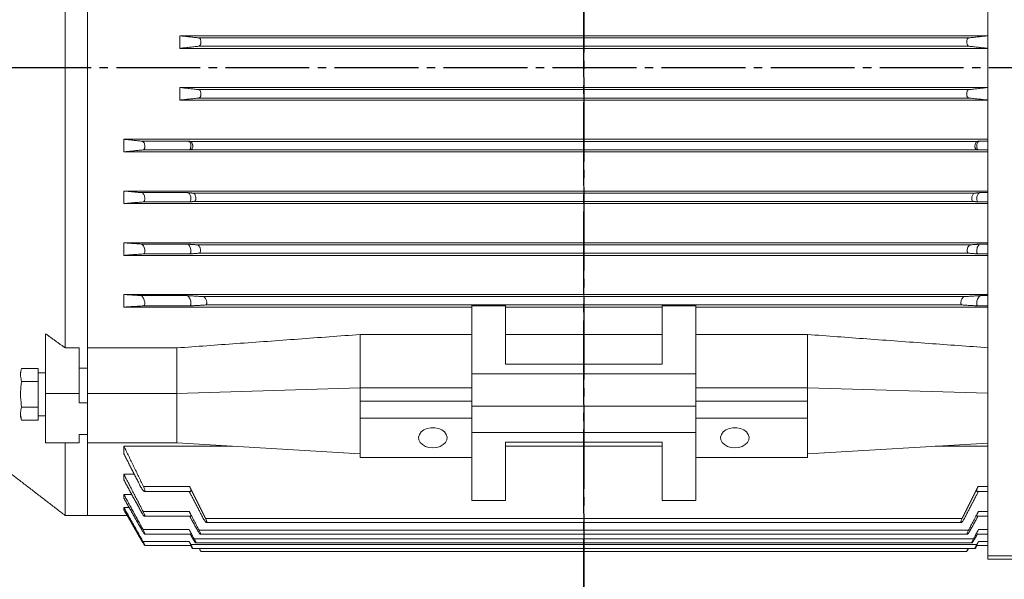
# Model space of a CAD drawing. Units: millimetres. Extents: x -1112 to 487, y -547 to 712.
# Drawn here: x -744 to -391, y -150 to 50 of the extents above; entities that cross this region are included whole.
import ezdxf

# ---------------------------------------------------------------- set-up
doc = ezdxf.new("R2010")
doc.units = ezdxf.units.MM
doc.linetypes.add('EB_DASHDOT', pattern=[39, 30, -3, 3, -3])
doc.layers.get('0').update_dxf_attribs({"lineweight": 0})
doc.layers.add('CAXA1', color=1, linetype='EB_DASHDOT', lineweight=25)
doc.layers.add('CAXA4', color=3, linetype='Continuous', lineweight=25)
doc.styles.get("Standard").update_dxf_attribs({"font": 'txt', "bigfont": 'gbcbig.shx'})
doc.dimstyles.new('ISO-25', dxfattribs={"dimscale": 4, "dimtxt": 3.5, "dimasz": 4, "dimexe": 2, "dimexo": 0, "dimgap": 1, "dimtad": 1, "dimdsep": 46, "dimtxsty": 'Standard', "dimcen": 0, "dimdle": 6, "dimadec": 0, "dimazin": 0, "dimtfac": 1, "dimtdec": 3, "dimtofl": 0, "dimtmove": 0, "dimatfit": 3, "dimfxl": 0, "dimarcsym": 0})

# ---------------------------------------------------------------- blocks, each defined once
blk = doc.blocks.new('*D10')
at = {"layer": 'CAXA4', "linetype": 'Continuous', "lineweight": 25}
for points in [[(-912.26, -243.97), (-896.26, -241.97), (-896.26, -245.97)], [(-187.26, -243.97), (-203.26, -241.97), (-203.26, -245.97)]]:
    blk.add_hatch(color=0, dxfattribs=at).paths.add_polyline_path(points, flags=0)
at = {"layer": 'CAXA4', "color": 0, "linetype": 'Continuous', "lineweight": 25}
for p, q in [((-912.26, 11), (-912.26, -251.97)), ((-187.26, -102.5), (-187.26, -251.97)), ((-912.26, -243.97), (-187.26, -243.97))]:
    blk.add_line(p, q, dxfattribs=at)
at = {"layer": 'CAXA4', "color": 0, "linetype": 'Continuous', "lineweight": 25, "insert": (-564.15, -223.38), "char_height": 14, "attachment_point": 1}
blk.add_mtext('\\fFangSong_GB2312|b0|i0|p0;725', dxfattribs=at)

msp = doc.modelspace()

# ---------------------------------------------------------------- linework, layer by layer
at = {"color": 7, "linetype": 'Continuous', "lineweight": 15}
for p, q in [((-397.255, -141.385), (-397.255, 213.002)), ((-727.255, -67.082), (-727.255, 133.086)), ((-719.255, -67.082), (-719.255, 133.086)), ((-719.255, -67.082), (-719.255, 133.086)), ((-686.255, 44.502), (-686.255, 40.002)), ((-397.255, 44.502), (-686.255, 44.502)), ((-404.07, 43.749), (-679.44, 43.749)), ((-397.255, 40.002), (-686.255, 40.002)), ((-403.979, 40.755), (-679.532, 40.755)), ((-686.255, 21.502), (-686.255, 26.002)), ((-397.255, 26.002), (-686.255, 26.002)), ((-403.979, 25.249), (-679.532, 25.249)), ((-397.255, 21.502), (-686.255, 21.502)), ((-404.07, 22.255), (-679.44, 22.255)), ((-706.255, 7.502), (-706.255, 3.002)), ((-397.255, 7.502), (-706.255, 7.502)), ((-683.25, 6.82), (-699.744, 6.82)), ((-682.96, 3.687), (-699.455, 3.687)), ((-400.94, 6.749), (-682.571, 6.749)), ((-401.215, 3.754), (-682.296, 3.754)), ((-400.55, 3.687), (-397.255, 3.687)), ((-400.261, 6.82), (-397.255, 6.82)), ((-397.255, 3.002), (-706.255, 3.002)), ((-397.255, -10.998), (-706.255, -10.998)), ((-706.255, -10.998), (-706.255, -15.498)), ((-683.423, -11.579), (-699.918, -11.579)), ((-401.965, -11.75), (-681.546, -11.75)), ((-400.088, -11.579), (-397.255, -11.579)), ((-397.255, -15.498), (-706.255, -15.498)), ((-682.909, -14.903), (-699.404, -14.903)), ((-402.42, -14.747), (-681.091, -14.747)), ((-400.601, -14.903), (-397.255, -14.903)), ((-397.255, -29.498), (-706.255, -29.498)), ((-706.255, -29.498), (-706.255, -33.998)), ((-683.615, -29.971), (-700.11, -29.971)), ((-403.544, -30.25), (-679.967, -30.25)), ((-399.895, -29.971), (-397.255, -29.971)), ((-397.255, -33.998), (-706.255, -33.998)), ((-682.85, -33.498), (-699.344, -33.498)), ((-404.172, -33.247), (-679.339, -33.247)), ((-400.661, -33.498), (-397.255, -33.498)), ((-397.255, -47.998), (-706.255, -47.998)), ((-706.255, -47.998), (-706.255, -52.498)), ((-683.811, -48.376), (-700.305, -48.376)), ((-405.669, -48.749), (-677.842, -48.749)), ((-399.7, -48.376), (-397.255, -48.376)), ((-581.755, -52.498), (-706.255, -52.498)), ((-682.774, -52.081), (-699.268, -52.081)), ((-406.461, -51.748), (-677.049, -51.748)), ((-569.755, -51.937), (-581.755, -51.937)), ((-581.755, -51.937), (-581.755, -52.05)), ((-569.755, -52.05), (-581.755, -52.05)), ((-581.755, -52.05), (-581.755, -72.915)), ((-569.755, -51.937), (-569.755, -52.05)), ((-569.755, -72.915), (-569.755, -52.05)), ((-513.755, -52.498), (-569.755, -52.498)), ((-501.755, -51.937), (-513.755, -51.937)), ((-513.755, -51.937), (-513.755, -52.05)), ((-501.755, -52.05), (-513.755, -52.05)), ((-513.755, -52.05), (-513.755, -72.915)), ((-501.755, -51.937), (-501.755, -52.05)), ((-501.755, -72.915), (-501.755, -52.05)), ((-397.255, -52.498), (-501.755, -52.498)), ((-400.737, -52.081), (-397.255, -52.081)), ((-734.255, -62.021), (-734.255, -83.359)), ((-581.755, -62.291), (-621.755, -62.291)), ((-513.755, -62.291), (-569.755, -62.291)), ((-461.755, -62.291), (-501.755, -62.291)), ((-727.255, -67.082), (-722.255, -67.082)), ((-722.255, -83.359), (-722.255, -67.082)), ((-687.255, -67.082), (-719.255, -67.082)), ((-719.255, -67.082), (-719.255, -83.359)), ((-581.755, -72.915), (-581.755, -81.426)), ((-513.755, -72.915), (-569.755, -72.915)), ((-501.755, -72.915), (-501.755, -81.426)), ((-736.855, -74.433), (-742.818, -74.433)), ((-736.855, -74.433), (-736.855, -79.052)), ((-722.255, -74.337), (-719.255, -74.337)), ((-501.755, -76.395), (-581.755, -76.395)), ((-736.855, -79.052), (-742.818, -79.052)), ((-736.855, -79.052), (-736.855, -88.29)), ((-734.255, -83.359), (-722.255, -83.359)), ((-734.255, -83.359), (-734.255, -101.037)), ((-722.255, -83.359), (-722.255, -86.725)), ((-687.255, -83.359), (-719.255, -83.359)), ((-719.255, -83.359), (-719.255, -101.037)), ((-621.755, -81.426), (-687.255, -83.359)), ((-621.755, -81.426), (-581.755, -81.426)), ((-581.755, -81.426), (-581.755, -86.146)), ((-461.755, -81.426), (-501.755, -81.426)), ((-501.755, -81.426), (-501.755, -86.146)), ((-461.755, -81.426), (-397.255, -83.33)), ((-722.255, -86.725), (-719.255, -86.725)), ((-719.255, -86.725), (-719.255, -98.039)), ((-621.755, -86.146), (-581.755, -86.146)), ((-621.755, -86.146), (-621.755, -92.156)), ((-581.755, -86.146), (-581.755, -92.156)), ((-501.755, -87.94), (-581.755, -87.94)), ((-461.755, -86.146), (-501.755, -86.146)), ((-501.755, -86.146), (-501.755, -92.156)), ((-461.755, -86.146), (-461.755, -92.156)), ((-736.855, -88.29), (-742.818, -88.29)), ((-736.855, -88.29), (-736.855, -92.908)), ((-736.855, -92.908), (-742.818, -92.908)), ((-621.755, -92.156), (-581.755, -92.156)), ((-621.755, -92.156), (-621.755, -106.298)), ((-581.755, -92.156), (-581.755, -106.298)), ((-461.755, -92.156), (-501.755, -92.156)), ((-501.755, -92.156), (-501.755, -106.298)), ((-461.755, -92.156), (-461.755, -106.298)), ((-722.255, -98.039), (-719.255, -98.039)), ((-722.255, -98.039), (-722.255, -101.037)), ((-719.255, -126.998), (-719.255, -98.039)), ((-501.755, -97.311), (-581.755, -97.311)), ((-734.255, -101.037), (-722.255, -101.037)), ((-727.255, -126.998), (-727.255, -101.037)), ((-719.255, -126.998), (-719.255, -101.037)), ((-687.255, -101.037), (-719.255, -101.037)), ((-687.255, -101.037), (-621.755, -105.007)), ((-581.755, -100.288), (-581.755, -105.007)), ((-513.755, -100.79), (-569.755, -100.79)), ((-569.755, -121.655), (-569.755, -100.79)), ((-513.755, -100.79), (-513.755, -121.655)), ((-501.755, -100.288), (-501.755, -105.007)), ((-397.255, -101.097), (-461.755, -105.007)), ((-706.255, -102.238), (-706.255, -104.98)), ((-667.445, -102.238), (-706.255, -102.238)), ((-513.755, -102.238), (-569.755, -102.238)), ((-397.255, -102.238), (-416.066, -102.238)), ((-621.755, -106.298), (-581.755, -106.298)), ((-581.755, -106.298), (-581.755, -121.655)), ((-461.755, -106.298), (-501.755, -106.298)), ((-501.755, -121.655), (-501.755, -106.298)), ((-706.255, -112.294), (-706.255, -114.286)), ((-702.511, -112.294), (-706.255, -112.294)), ((-706.255, -119.47), (-706.255, -120.829)), ((-703.439, -119.47), (-706.255, -119.47)), ((-682.774, -116.598), (-699.268, -116.598)), ((-400.737, -116.598), (-397.255, -116.598)), ((-581.755, -121.655), (-569.755, -121.655)), ((-513.755, -121.655), (-501.755, -121.655)), ((-706.255, -124.161), (-706.255, -124.953)), ((-704.376, -124.161), (-706.255, -124.161)), ((-682.85, -125.591), (-699.344, -125.591)), ((-400.661, -125.591), (-397.255, -125.591)), ((-406.461, -128.081), (-677.049, -128.081)), ((-682.909, -132.054), (-699.404, -132.054)), ((-404.172, -132.266), (-679.339, -132.266)), ((-400.601, -132.054), (-397.255, -132.054)), ((-682.96, -136.257), (-699.455, -136.257)), ((-402.42, -135.375), (-681.091, -135.375)), ((-400.55, -136.257), (-397.255, -136.257)), ((-401.215, -137.437), (-682.296, -137.437)), ((-338.056, -141.385), (-397.255, -141.385)), ((-397.255, -142.576), (-397.255, -141.385)), ((-279.011, -142.576), (-397.255, -142.576))]:
    msp.add_line(p, q, dxfattribs=at)
for points in [[(-595.755, -102.833), (-594.379, -102.7), (-593.105, -102.308), (-592.028, -101.689), (-591.227, -100.886), (-590.762, -99.961), (-590.667, -98.981), (-590.95, -98.02), (-591.589, -97.148), (-592.537, -96.43), (-593.723, -95.919), (-595.061, -95.655), (-596.45, -95.655), (-597.787, -95.919), (-598.974, -96.43), (-599.922, -97.148), (-600.561, -98.02), (-600.843, -98.981), (-600.749, -99.961), (-600.284, -100.886), (-599.483, -101.689), (-598.405, -102.308), (-597.131, -102.7), (-595.755, -102.833)], [(-487.755, -102.833), (-486.379, -102.7), (-485.105, -102.308), (-484.028, -101.689), (-483.227, -100.886), (-482.762, -99.961), (-482.667, -98.981), (-482.95, -98.02), (-483.589, -97.148), (-484.537, -96.43), (-485.723, -95.919), (-487.061, -95.655), (-488.45, -95.655), (-489.787, -95.919), (-490.974, -96.43), (-491.922, -97.148), (-492.561, -98.02), (-492.843, -98.981), (-492.749, -99.961), (-492.284, -100.886), (-491.483, -101.689), (-490.405, -102.308), (-489.131, -102.7), (-487.755, -102.833)]]:
    msp.add_lwpolyline(points, dxfattribs=at)
for centre, start_param, end_param in [((-736.855, -83.671), 1.4862802, 1.5707963), ((-734.255, -83.671), 1.5707963, 1.74044)]:
    msp.add_ellipse(centre, major_axis=(15.4, 0), ratio=0.5, start_param=start_param, end_param=end_param, dxfattribs=at)
for points, degree in [([(-686.255, 44.502), (-679.44, 43.749)], 1), ([(-404.07, 43.749), (-397.255, 44.502)], 1), ([(-679.532, 40.755), (-686.255, 40.002)], 1), ([(-397.255, 40.002), (-403.979, 40.755)], 1), ([(-686.255, 26.002), (-679.532, 25.249)], 1), ([(-403.979, 25.249), (-397.255, 26.002)], 1), ([(-679.44, 22.255), (-686.255, 21.502)], 1), ([(-397.255, 21.502), (-404.07, 22.255)], 1), ([(-699.744, 6.82), (-706.255, 7.502)], 1), ([(-706.255, 3.002), (-699.455, 3.687)], 1), ([(-682.571, 6.749), (-683.25, 6.82)], 1), ([(-682.96, 3.687), (-682.296, 3.754)], 1), ([(-401.215, 3.754), (-400.55, 3.687)], 1), ([(-400.261, 6.82), (-400.94, 6.749)], 1), ([(-699.918, -11.579), (-706.255, -10.998)], 1), ([(-681.546, -11.75), (-683.423, -11.579)], 1), ([(-400.088, -11.579), (-401.965, -11.75)], 1), ([(-706.255, -15.498), (-699.404, -14.903)], 1), ([(-682.909, -14.903), (-681.091, -14.747)], 1), ([(-402.42, -14.747), (-400.601, -14.903)], 1), ([(-700.11, -29.971), (-706.255, -29.498)], 1), ([(-679.967, -30.25), (-683.615, -29.971)], 1), ([(-399.895, -29.971), (-403.544, -30.25)], 1), ([(-706.255, -33.998), (-699.344, -33.498)], 1), ([(-682.85, -33.498), (-679.339, -33.247)], 1), ([(-404.172, -33.247), (-400.661, -33.498)], 1), ([(-700.305, -48.376), (-706.255, -47.998)], 1), ([(-677.842, -48.749), (-683.811, -48.376)], 1), ([(-399.7, -48.376), (-405.669, -48.749)], 1), ([(-706.255, -52.498), (-699.268, -52.081)], 1), ([(-682.774, -52.081), (-677.049, -51.748)], 1), ([(-406.461, -51.748), (-400.737, -52.081)], 1), ([(-727.255, -67.082), (-734.255, -62.021)], 1), ([(-621.755, -62.291), (-621.755, -81.426)], 1), ([(-461.755, -62.291), (-461.755, -81.426)], 1), ([(-687.255, -67.082), (-687.255, -83.359)], 1), ([(-687.255, -83.359), (-687.255, -86.461), (-687.255, -92.665), (-687.255, -98.246), (-687.255, -101.037)], 3), ([(-621.755, -81.426), (-621.755, -86.146)], 1), ([(-461.755, -81.426), (-461.755, -86.146)], 1), ([(-736.855, -91.371), (-734.255, -91.371)], 1), ([(-699.268, -116.598), (-706.255, -102.238)], 1), ([(-706.255, -104.98), (-700.305, -116.604)], 1), ([(-752.526, -107.559), (-727.255, -126.998)], 1), ([(-699.344, -125.591), (-706.255, -112.294)], 1), ([(-706.255, -114.286), (-700.11, -125.598)], 1), ([(-699.404, -132.054), (-706.255, -119.47)], 1), ([(-698.891, -118.397), (-682.396, -118.397)], 1), ([(-682.878, -118.397), (-677.842, -128.086)], 1), ([(-677.049, -128.081), (-682.774, -116.598)], 1), ([(-400.737, -116.598), (-406.461, -128.081)], 1), ([(-405.669, -128.086), (-400.632, -118.397)], 1), ([(-401.115, -118.397), (-397.255, -118.397)], 1), ([(-706.255, -120.829), (-699.918, -132.061)], 1), ([(-699.455, -136.257), (-706.255, -124.161)], 1), ([(-706.255, -124.953), (-699.744, -136.263)], 1), ([(-679.339, -132.266), (-682.85, -125.591)], 1), ([(-400.661, -125.591), (-404.172, -132.266)], 1), ([(-727.255, -126.998), (-719.255, -126.998)], 1), ([(-719.255, -126.998), (-705.078, -126.998)], 1), ([(-698.834, -127.29), (-682.255, -127.29)], 1), ([(-682.691, -127.29), (-679.967, -132.272)], 1), ([(-676.71, -129.538), (-406.802, -129.538)], 1), ([(-403.544, -132.272), (-400.82, -127.29)], 1), ([(-401.255, -127.29), (-397.255, -127.29)], 1), ([(-698.794, -133.64), (-682.255, -133.64)], 1), ([(-681.091, -135.375), (-682.909, -132.054)], 1), ([(-682.531, -133.64), (-681.546, -135.382)], 1), ([(-678.889, -133.71), (-404.621, -133.71)], 1), ([(-400.601, -132.054), (-402.42, -135.375)], 1), ([(-401.965, -135.382), (-400.98, -133.64)], 1), ([(-401.255, -133.64), (-397.255, -133.64)], 1), ([(-682.296, -137.437), (-682.96, -136.257)], 1), ([(-680.536, -136.805), (-402.974, -136.805)], 1), ([(-400.55, -136.257), (-401.215, -137.437)], 1), ([(-698.769, -137.738), (-682.255, -137.738)], 1), ([(-681.639, -138.852), (-401.872, -138.852)], 1), ([(-678.685, -139.871), (-404.825, -139.871)], 1), ([(-401.255, -137.738), (-397.255, -137.738)], 1)]:
    msp.add_open_spline(points, degree=degree, dxfattribs=at)
for points, knots in [([(-679.44, 43.749), (-679.335, 43.717), (-679.124, 43.654), (-678.867, 43.305), (-678.71, 42.833), (-678.665, 42.33), (-678.708, 41.867), (-678.821, 41.455), (-679.001, 41.104), (-679.245, 40.836), (-679.433, 40.783), (-679.532, 40.755)], [0, 0, 0, 0, 0.4819013, 0.9656942, 1.398412, 1.7683483, 2.1034946, 2.4380427, 2.7987303, 3.2043087, 3.6506236, 3.6506236, 3.6506236, 3.6506236]), ([(-403.979, 40.755), (-404.106, 40.797), (-404.344, 40.876), (-404.628, 41.289), (-404.794, 41.791), (-404.846, 42.304), (-404.808, 42.764), (-404.699, 43.159), (-404.524, 43.482), (-404.306, 43.691), (-404.144, 43.731), (-404.07, 43.749)], [0, 0, 0, 0, 0.5751691, 1.0703095, 1.5083589, 1.8819894, 2.2183695, 2.5520324, 2.9102705, 3.3124032, 3.6499432, 3.6499432, 3.6499432, 3.6499432]), ([(-679.532, 25.249), (-679.404, 25.206), (-679.167, 25.128), (-678.883, 24.714), (-678.717, 24.213), (-678.665, 23.699), (-678.703, 23.24), (-678.812, 22.844), (-678.987, 22.522), (-679.205, 22.312), (-679.367, 22.273), (-679.44, 22.255)], [0, 0, 0, 0, 0.5751666, 1.0703074, 1.5083568, 1.8819869, 2.2183666, 2.5520301, 2.9102664, 3.3124018, 3.6499448, 3.6499448, 3.6499448, 3.6499448]), ([(-404.07, 22.255), (-404.176, 22.286), (-404.386, 22.35), (-404.644, 22.698), (-404.801, 23.171), (-404.846, 23.673), (-404.803, 24.136), (-404.689, 24.549), (-404.509, 24.899), (-404.266, 25.168), (-404.077, 25.221), (-403.979, 25.249)], [0, 0, 0, 0, 0.4818955, 0.9656926, 1.3984063, 1.7683425, 2.1034879, 2.4380348, 2.7987234, 3.2043015, 3.6506159, 3.6506159, 3.6506159, 3.6506159]), ([(-699.744, 6.82), (-699.61, 6.777), (-699.358, 6.696), (-699.036, 6.266), (-698.827, 5.734), (-698.74, 5.179), (-698.755, 4.689), (-698.847, 4.277), (-699.01, 3.951), (-699.221, 3.742), (-699.381, 3.705), (-699.455, 3.687)], [0, 0, 0, 0, 0.5992353, 1.1233784, 1.6005059, 2.0084416, 2.3670881, 2.712827, 3.0766824, 3.4812792, 3.8248076, 3.8248076, 3.8248076, 3.8248076]), ([(-683.25, 6.82), (-683.116, 6.777), (-682.864, 6.696), (-682.542, 6.266), (-682.333, 5.734), (-682.245, 5.179), (-682.26, 4.689), (-682.353, 4.277), (-682.516, 3.951), (-682.726, 3.742), (-682.887, 3.705), (-682.96, 3.687)], [0, 0, 0, 0, 0.5992385, 1.1233769, 1.6005083, 2.0084433, 2.36709, 2.7128281, 3.0766855, 3.4812825, 3.8248111, 3.8248111, 3.8248111, 3.8248111]), ([(-682.296, 3.754), (-682.196, 3.783), (-681.995, 3.842), (-681.762, 4.176), (-681.632, 4.632), (-681.609, 5.118), (-681.669, 5.576), (-681.798, 5.996), (-681.992, 6.362), (-682.258, 6.658), (-682.461, 6.717), (-682.571, 6.749)], [0, 0, 0, 0, 0.4672447, 0.9365774, 1.3525468, 1.7105757, 2.0419469, 2.3794627, 2.7479653, 3.1641858, 3.6560888, 3.6560888, 3.6560888, 3.6560888]), ([(-400.94, 6.749), (-401.068, 6.708), (-401.309, 6.631), (-401.617, 6.22), (-401.816, 5.711), (-401.9, 5.181), (-401.885, 4.712), (-401.796, 4.319), (-401.64, 4.007), (-401.439, 3.807), (-401.285, 3.771), (-401.215, 3.754)], [0, 0, 0, 0, 0.5727516, 1.0738109, 1.529847, 1.9196976, 2.2624654, 2.5929684, 2.940883, 3.3278157, 3.6566652, 3.6566652, 3.6566652, 3.6566652]), ([(-400.261, 6.82), (-400.395, 6.777), (-400.647, 6.696), (-400.969, 6.266), (-401.178, 5.734), (-401.265, 5.179), (-401.251, 4.689), (-401.158, 4.277), (-400.995, 3.951), (-400.785, 3.742), (-400.624, 3.705), (-400.55, 3.687)], [0, 0, 0, 0, 0.5992412, 1.1233796, 1.600511, 2.0084451, 2.3670915, 2.7128306, 3.0766862, 3.4812879, 3.8248111, 3.8248111, 3.8248111, 3.8248111]), ([(-699.918, -11.579), (-699.776, -11.623), (-699.509, -11.705), (-699.145, -12.155), (-698.887, -12.723), (-698.755, -13.33), (-698.74, -13.865), (-698.815, -14.302), (-698.965, -14.638), (-699.168, -14.85), (-699.329, -14.887), (-699.404, -14.903)], [0, 0, 0, 0, 0.6326553, 1.1888647, 1.712514, 2.1655289, 2.5565102, 2.9220199, 3.297491, 3.7094592, 4.0662419, 4.0662419, 4.0662419, 4.0662419]), ([(-683.423, -11.579), (-683.281, -11.623), (-683.014, -11.705), (-682.651, -12.155), (-682.393, -12.723), (-682.26, -13.33), (-682.246, -13.865), (-682.32, -14.302), (-682.47, -14.638), (-682.674, -14.85), (-682.835, -14.887), (-682.909, -14.903)], [0, 0, 0, 0, 0.6326555, 1.1888678, 1.7125152, 2.1655327, 2.5565141, 2.9220255, 3.2974936, 3.7094663, 4.0662466, 4.0662466, 4.0662466, 4.0662466]), ([(-681.091, -14.747), (-680.997, -14.72), (-680.808, -14.667), (-680.6, -14.35), (-680.495, -13.914), (-680.492, -13.443), (-680.567, -12.989), (-680.71, -12.562), (-680.919, -12.177), (-681.192, -11.876), (-681.411, -11.766), (-681.531, -11.752), (-681.546, -11.75)], [0, 0, 0, 0, 0.4503276, 0.9028007, 1.3025099, 1.6503326, 1.9791204, 2.3199764, 2.6959737, 3.1216946, 3.5972791, 3.6654256, 3.6654256, 3.6654256, 3.6654256]), ([(-401.965, -11.75), (-402.093, -11.79), (-402.333, -11.864), (-402.66, -12.27), (-402.892, -12.781), (-403.01, -13.328), (-403.022, -13.809), (-402.954, -14.203), (-402.818, -14.506), (-402.633, -14.698), (-402.487, -14.731), (-402.42, -14.747)], [0, 0, 0, 0, 0.5698811, 1.0712318, 1.5426789, 1.9502507, 2.3021108, 2.6314022, 2.9700502, 3.3419082, 3.6652404, 3.6652404, 3.6652404, 3.6652404]), ([(-400.088, -11.579), (-400.229, -11.623), (-400.496, -11.705), (-400.86, -12.155), (-401.118, -12.723), (-401.25, -13.33), (-401.265, -13.865), (-401.19, -14.302), (-401.04, -14.638), (-400.837, -14.85), (-400.676, -14.887), (-400.601, -14.903)], [0, 0, 0, 0, 0.632655, 1.1888694, 1.7125144, 2.1655314, 2.5565125, 2.9220237, 3.2974915, 3.7094638, 4.0662412, 4.0662412, 4.0662412, 4.0662412]), ([(-700.11, -29.971), (-699.961, -30.015), (-699.683, -30.099), (-699.28, -30.569), (-698.971, -31.169), (-698.786, -31.83), (-698.733, -32.417), (-698.784, -32.885), (-698.917, -33.233), (-699.111, -33.448), (-699.27, -33.482), (-699.344, -33.498)], [0, 0, 0, 0, 0.6666932, 1.2494511, 1.8189561, 2.3221796, 2.7520763, 3.1416908, 3.5306439, 3.9499159, 4.3171, 4.3171, 4.3171, 4.3171]), ([(-683.615, -29.971), (-683.467, -30.015), (-683.189, -30.099), (-682.786, -30.569), (-682.476, -31.169), (-682.291, -31.83), (-682.239, -32.417), (-682.289, -32.885), (-682.423, -33.233), (-682.616, -33.448), (-682.775, -33.482), (-682.85, -33.498)], [0, 0, 0, 0, 0.6666925, 1.2494473, 1.8189561, 2.3221777, 2.752074, 3.1416876, 3.5306416, 3.9499132, 4.3170946, 4.3170946, 4.3170946, 4.3170946]), ([(-679.339, -33.247), (-679.251, -33.224), (-679.076, -33.177), (-678.893, -32.878), (-678.812, -32.462), (-678.827, -32.006), (-678.916, -31.555), (-679.073, -31.119), (-679.296, -30.718), (-679.58, -30.399), (-679.814, -30.269), (-679.943, -30.253), (-679.967, -30.25)], [0, 0, 0, 0, 0.4318474, 0.8658241, 1.2498741, 1.58889, 1.9160629, 2.2606524, 2.6440063, 3.0783378, 3.5595588, 3.6713244, 3.6713244, 3.6713244, 3.6713244]), ([(-403.544, -30.25), (-403.67, -30.287), (-403.907, -30.358), (-404.248, -30.757), (-404.508, -31.268), (-404.662, -31.828), (-404.703, -32.324), (-404.657, -32.722), (-404.541, -33.019), (-404.374, -33.204), (-404.236, -33.233), (-404.172, -33.247)], [0, 0, 0, 0, 0.5661821, 1.062226, 1.5452282, 1.9709011, 2.3346149, 2.6651958, 2.9963094, 3.3541012, 3.6709602, 3.6709602, 3.6709602, 3.6709602]), ([(-399.895, -29.971), (-400.044, -30.015), (-400.322, -30.099), (-400.725, -30.569), (-401.034, -31.169), (-401.22, -31.83), (-401.272, -32.417), (-401.221, -32.885), (-401.088, -33.233), (-400.895, -33.448), (-400.735, -33.482), (-400.661, -33.498)], [0, 0, 0, 0, 0.6666934, 1.2494515, 1.8189611, 2.3221848, 2.7520807, 3.1416943, 3.5306475, 3.9499196, 4.3171038, 4.3171038, 4.3171038, 4.3171038]), ([(-700.305, -48.376), (-700.153, -48.421), (-699.871, -48.505), (-699.438, -48.989), (-699.082, -49.613), (-698.838, -50.322), (-698.737, -50.96), (-698.757, -51.461), (-698.868, -51.821), (-699.045, -52.035), (-699.197, -52.066), (-699.268, -52.081)], [0, 0, 0, 0, 0.6946666, 1.2912518, 1.8978078, 2.4498289, 2.9217762, 3.3375131, 3.739138, 4.1623328, 4.5293757, 4.5293757, 4.5293757, 4.5293757]), ([(-683.811, -48.376), (-683.659, -48.421), (-683.377, -48.505), (-682.943, -48.989), (-682.587, -49.613), (-682.343, -50.322), (-682.243, -50.96), (-682.262, -51.461), (-682.374, -51.821), (-682.551, -52.035), (-682.703, -52.066), (-682.774, -52.081)], [0, 0, 0, 0, 0.6946646, 1.2912531, 1.8978097, 2.4498278, 2.9217772, 3.3375147, 3.7391389, 4.1623359, 4.5293815, 4.5293815, 4.5293815, 4.5293815]), ([(-677.049, -51.748), (-676.969, -51.727), (-676.808, -51.685), (-676.651, -51.404), (-676.592, -51.008), (-676.624, -50.567), (-676.728, -50.119), (-676.898, -49.675), (-677.135, -49.258), (-677.429, -48.92), (-677.676, -48.771), (-677.81, -48.753), (-677.842, -48.749)], [0, 0, 0, 0, 0.4126936, 0.8274088, 1.1966862, 1.5282676, 1.8548228, 2.2037283, 2.5945727, 3.036913, 3.5220324, 3.6716238, 3.6716238, 3.6716238, 3.6716238]), ([(-405.669, -48.749), (-405.793, -48.785), (-406.023, -48.853), (-406.373, -49.245), (-406.656, -49.751), (-406.844, -50.322), (-406.917, -50.835), (-406.894, -51.239), (-406.798, -51.531), (-406.649, -51.709), (-406.521, -51.735), (-406.461, -51.748)], [0, 0, 0, 0, 0.5628086, 1.0487228, 1.53853, 1.9811057, 2.3588434, 2.6934274, 3.019197, 3.3645621, 3.6710263, 3.6710263, 3.6710263, 3.6710263]), ([(-399.7, -48.376), (-399.852, -48.421), (-400.134, -48.505), (-400.567, -48.989), (-400.924, -49.613), (-401.167, -50.322), (-401.268, -50.96), (-401.248, -51.461), (-401.137, -51.821), (-400.96, -52.035), (-400.808, -52.066), (-400.737, -52.081)], [0, 0, 0, 0, 0.6946618, 1.2912528, 1.8978093, 2.4498273, 2.9217766, 3.3375142, 3.7391372, 4.1623324, 4.5293801, 4.5293801, 4.5293801, 4.5293801]), ([(-687.255, -67.082), (-680.167, -66.573), (-665.705, -65.535), (-643.872, -63.939), (-629.127, -62.841), (-621.755, -62.291)], [0, 0, 0, 0, 21.3215913, 43.4982762, 65.6750001, 65.6750001, 65.6750001, 65.6750001]), ([(-461.755, -62.291), (-454.668, -62.82), (-440.208, -63.897), (-418.707, -65.469), (-404.295, -66.505), (-397.255, -67.01)], [0, 0, 0, 0, 21.3216142, 43.4983004, 64.6724146, 64.6724146, 64.6724146, 64.6724146]), ([(-742.818, -74.433), (-742.934, -74.761), (-743.142, -75.349), (-743.221, -75.967), (-743.255, -76.239)], [0, 0, 0, 0, 1.0409457, 1.8629683, 1.8629683, 1.8629683, 1.8629683]), ([(-742.818, -74.433), (-742.914, -74.742), (-743.199, -75.656), (-743.24, -77.21), (-742.959, -78.435), (-742.818, -79.052)], [0, 0, 0, 0, 0.9482503, 2.8055181, 4.6880206, 4.6880206, 4.6880206, 4.6880206]), ([(-742.818, -79.052), (-742.914, -79.67), (-743.199, -81.499), (-743.24, -84.606), (-742.959, -87.056), (-742.818, -88.29)], [0, 0, 0, 0, 1.8755667, 5.5491104, 9.2725615, 9.2725615, 9.2725615, 9.2725615]), ([(-743.255, -91.102), (-743.21, -91.449), (-743.13, -92.068), (-742.913, -92.652), (-742.818, -92.908)], [0, 0, 0, 0, 1.0447755, 1.8634901, 1.8634901, 1.8634901, 1.8634901]), ([(-742.818, -88.29), (-742.914, -88.599), (-743.199, -89.513), (-743.24, -91.067), (-742.959, -92.292), (-742.818, -92.908)], [0, 0, 0, 0, 0.9482506, 2.8055163, 4.6880134, 4.6880134, 4.6880134, 4.6880134]), ([(-699.268, -116.598), (-699.172, -116.803), (-698.98, -117.216), (-698.796, -117.773), (-698.732, -118.17), (-698.778, -118.378), (-698.912, -118.419), (-699.127, -118.295), (-699.425, -117.991), (-699.792, -117.497), (-700.099, -116.995), (-700.265, -116.68), (-700.305, -116.604)], [0, 0, 0, 0, 0.4744345, 0.9511315, 1.3770105, 1.7619562, 2.1435317, 2.5528352, 3.0120099, 3.5311398, 4.0984704, 4.2781743, 4.2781743, 4.2781743, 4.2781743]), ([(-682.774, -116.598), (-682.678, -116.803), (-682.486, -117.215), (-682.301, -117.774), (-682.239, -118.166), (-682.276, -118.373), (-682.36, -118.381), (-682.396, -118.384)], [0, 0, 0, 0, 0.4507617, 0.9036698, 1.308298, 1.674035, 1.954164, 1.954164, 1.954164, 1.954164]), ([(-400.737, -116.598), (-400.833, -116.803), (-401.025, -117.215), (-401.209, -117.774), (-401.271, -118.166), (-401.235, -118.373), (-401.151, -118.381), (-401.115, -118.384)], [0, 0, 0, 0, 0.4507586, 0.903667, 1.3082941, 1.6740306, 1.9541578, 1.9541578, 1.9541578, 1.9541578]), ([(-699.344, -125.591), (-699.243, -125.793), (-699.039, -126.198), (-698.829, -126.738), (-698.737, -127.11), (-698.758, -127.289), (-698.865, -127.302), (-699.052, -127.161), (-699.316, -126.856), (-699.652, -126.381), (-699.929, -125.925), (-700.081, -125.651), (-700.11, -125.598)], [0, 0, 0, 0, 0.4669699, 0.9362084, 1.3518831, 1.7198662, 2.0761082, 2.4520427, 2.8705936, 3.3446613, 3.8692225, 3.9939378, 3.9939378, 3.9939378, 3.9939378]), ([(-682.85, -125.591), (-682.748, -125.793), (-682.545, -126.198), (-682.334, -126.739), (-682.245, -127.105), (-682.254, -127.279), (-682.317, -127.274), (-682.34, -127.272)], [0, 0, 0, 0, 0.4472401, 0.8966601, 1.2947746, 1.6472132, 1.8524887, 1.8524887, 1.8524887, 1.8524887]), ([(-400.661, -125.591), (-400.762, -125.793), (-400.966, -126.198), (-401.177, -126.739), (-401.266, -127.105), (-401.256, -127.279), (-401.194, -127.274), (-401.171, -127.272)], [0, 0, 0, 0, 0.4472387, 0.8966573, 1.2947705, 1.6472083, 1.8524821, 1.8524821, 1.8524821, 1.8524821]), ([(-677.842, -128.086), (-677.718, -128.308), (-677.488, -128.721), (-677.138, -129.201), (-676.855, -129.494), (-676.666, -129.569), (-676.594, -129.447), (-676.616, -129.194), (-676.713, -128.853), (-676.862, -128.469), (-676.989, -128.205), (-677.049, -128.081)], [0, 0, 0, 0, 0.5288103, 0.9853617, 1.4455802, 1.8614133, 2.2163298, 2.5306993, 2.8367869, 3.1612841, 3.4492333, 3.4492333, 3.4492333, 3.4492333]), ([(-406.461, -128.081), (-406.542, -128.249), (-406.702, -128.586), (-406.86, -129.04), (-406.919, -129.361), (-406.887, -129.526), (-406.783, -129.554), (-406.613, -129.449), (-406.376, -129.201), (-406.082, -128.801), (-405.835, -128.397), (-405.701, -128.146), (-405.669, -128.086)], [0, 0, 0, 0, 0.3881659, 0.7782351, 1.1255633, 1.437436, 1.7445813, 2.0727455, 2.4403698, 2.8564087, 3.3126959, 3.453391, 3.453391, 3.453391, 3.453391]), ([(-699.404, -132.054), (-699.3, -132.25), (-699.091, -132.643), (-698.862, -133.157), (-698.747, -133.501), (-698.745, -133.651), (-698.829, -133.639), (-698.988, -133.485), (-699.221, -133.183), (-699.524, -132.73), (-699.768, -132.324), (-699.901, -132.091), (-699.918, -132.061)], [0, 0, 0, 0, 0.4527084, 0.9075668, 1.3094345, 1.6594774, 1.9907715, 2.3344778, 2.7137285, 3.143082, 3.6225523, 3.692437, 3.692437, 3.692437, 3.692437]), ([(-682.909, -132.054), (-682.806, -132.25), (-682.597, -132.642), (-682.367, -133.159), (-682.256, -133.495), (-682.243, -133.64), (-682.287, -133.627), (-682.3, -133.623)], [0, 0, 0, 0, 0.4387157, 0.8795167, 1.2689632, 1.6081867, 1.7475093, 1.7475093, 1.7475093, 1.7475093]), ([(-679.967, -132.272), (-679.84, -132.492), (-679.604, -132.904), (-679.263, -133.384), (-679.002, -133.671), (-678.849, -133.739), (-678.808, -133.621), (-678.854, -133.379), (-678.97, -133.045), (-679.137, -132.66), (-679.274, -132.392), (-679.339, -132.266)], [0, 0, 0, 0, 0.5225951, 0.9804488, 1.4262638, 1.819169, 2.154881, 2.4600091, 2.7656323, 3.0958749, 3.3883397, 3.3883397, 3.3883397, 3.3883397]), ([(-404.172, -132.266), (-404.259, -132.439), (-404.435, -132.784), (-404.617, -133.244), (-404.699, -133.56), (-404.684, -133.71), (-404.594, -133.719), (-404.438, -133.597), (-404.215, -133.337), (-403.931, -132.933), (-403.696, -132.548), (-403.568, -132.316), (-403.544, -132.272)], [0, 0, 0, 0, 0.398813, 0.7995835, 1.1542571, 1.4673316, 1.7694799, 2.0877017, 2.4417224, 2.8428251, 3.2872306, 3.3904478, 3.3904478, 3.3904478, 3.3904478]), ([(-400.601, -132.054), (-400.705, -132.25), (-400.913, -132.642), (-401.144, -133.159), (-401.255, -133.495), (-401.268, -133.64), (-401.224, -133.627), (-401.211, -133.623)], [0, 0, 0, 0, 0.4387076, 0.8795067, 1.26895, 1.6081707, 1.7474905, 1.7474905, 1.7474905, 1.7474905]), ([(-698.812, -137.703), (-698.851, -137.658), (-698.932, -137.564), (-699.14, -137.259), (-699.416, -136.823), (-699.629, -136.46), (-699.744, -136.263)], [0, 0, 0, 0, 0.3590413, 0.751052, 1.1938182, 1.7173668, 1.7173668, 1.7173668, 1.7173668]), ([(-699.455, -136.257), (-699.35, -136.446), (-699.141, -136.825), (-698.896, -137.316), (-698.766, -137.623), (-698.733, -137.747), (-698.763, -137.728), (-698.769, -137.724)], [0, 0, 0, 0, 0.429629, 0.8611652, 1.2436324, 1.5728978, 1.6573546, 1.6573546, 1.6573546, 1.6573546]), ([(-682.96, -136.257), (-682.856, -136.446), (-682.647, -136.825), (-682.401, -137.316), (-682.271, -137.623), (-682.239, -137.747), (-682.269, -137.728), (-682.275, -137.724)], [0, 0, 0, 0, 0.4296252, 0.8611638, 1.2436297, 1.5728938, 1.6573496, 1.6573496, 1.6573496, 1.6573496]), ([(-681.546, -135.382), (-681.418, -135.601), (-681.177, -136.012), (-680.85, -136.49), (-680.619, -136.768), (-680.501, -136.832), (-680.489, -136.721), (-680.557, -136.489), (-680.693, -136.16), (-680.877, -135.774), (-681.023, -135.502), (-681.091, -135.375)], [0, 0, 0, 0, 0.5172277, 0.9722522, 1.4001384, 1.7700504, 2.0893995, 2.388265, 2.6956226, 3.0331246, 3.3265835, 3.3265835, 3.3265835, 3.3265835]), ([(-402.42, -135.375), (-402.514, -135.552), (-402.702, -135.907), (-402.91, -136.37), (-403.015, -136.681), (-403.018, -136.815), (-402.943, -136.804), (-402.801, -136.664), (-402.592, -136.391), (-402.319, -135.983), (-402.099, -135.618), (-401.98, -135.408), (-401.965, -135.382)], [0, 0, 0, 0, 0.4087069, 0.8193694, 1.1821396, 1.4978218, 1.7962275, 2.1055813, 2.4468322, 2.8332105, 3.2648447, 3.3266964, 3.3266964, 3.3266964, 3.3266964]), ([(-400.55, -136.257), (-400.655, -136.446), (-400.864, -136.825), (-401.109, -137.316), (-401.239, -137.623), (-401.272, -137.747), (-401.242, -137.728), (-401.236, -137.724)], [0, 0, 0, 0, 0.4296245, 0.8611646, 1.2436318, 1.5728973, 1.6573541, 1.6573541, 1.6573541, 1.6573541]), ([(-682.394, -137.738), (-682.326, -137.853), (-682.147, -138.158), (-681.895, -138.545), (-681.694, -138.816), (-681.611, -138.877), (-681.625, -138.775), (-681.714, -138.554), (-681.87, -138.227), (-682.072, -137.84), (-682.225, -137.564), (-682.296, -137.437)], [0, 0, 0, 0, 0.2642126, 0.6970925, 1.0910745, 1.4278811, 1.7240089, 2.0095395, 2.310116, 2.644397, 2.9285, 2.9285, 2.9285, 2.9285]), ([(-678.72, -139.823), (-678.752, -139.774), (-678.818, -139.674), (-679.003, -139.369), (-679.174, -139.083), (-679.285, -138.891), (-679.308, -138.852)], [0, 0, 0, 0, 0.3154032, 0.6554494, 1.0378184, 1.1354259, 1.1354259, 1.1354259, 1.1354259]), ([(-679.221, -138.852), (-679.191, -138.904), (-679.058, -139.14), (-678.866, -139.49), (-678.715, -139.778), (-678.664, -139.888), (-678.683, -139.866), (-678.685, -139.863)], [0, 0, 0, 0, 0.1094277, 0.4914271, 0.8330972, 1.1251961, 1.1622886, 1.1622886, 1.1622886, 1.1622886]), ([(-404.825, -139.861), (-404.827, -139.865), (-404.846, -139.888), (-404.803, -139.796), (-404.7, -139.595), (-404.525, -139.27), (-404.371, -138.996), (-404.29, -138.852)], [0, 0, 0, 0, 0.0400877, 0.3048015, 0.5673775, 0.8492923, 1.1634525, 1.1634525, 1.1634525, 1.1634525]), ([(-404.203, -138.852), (-404.253, -138.938), (-404.411, -139.21), (-404.633, -139.578), (-404.735, -139.736), (-404.783, -139.811)], [0, 0, 0, 0, 0.2204351, 0.6979446, 1.1204065, 1.1204065, 1.1204065, 1.1204065]), ([(-401.215, -137.437), (-401.315, -137.618), (-401.516, -137.98), (-401.749, -138.446), (-401.879, -138.751), (-401.901, -138.87), (-401.841, -138.838), (-401.713, -138.68), (-401.518, -138.394), (-401.309, -138.067), (-401.166, -137.824), (-401.115, -137.738)], [0, 0, 0, 0, 0.4034514, 0.8087059, 1.1678816, 1.4770287, 1.7631576, 2.0545924, 2.3727839, 2.7321725, 2.9283079, 2.9283079, 2.9283079, 2.9283079])]:
    msp.add_open_spline(points, degree=3, knots=knots, dxfattribs=at)
at = {"layer": 'CAXA1', "linetype": 'EB_DASHDOT', "lineweight": 25}
for p, q in [((-541.755, -165.286), (-541.755, 306.702)), ((-541.755, 302.552), (-541.755, -159.558)), ((-171.93, 33.002), (-931.291, 33.002))]:
    msp.add_line(p, q, dxfattribs=at)

# ---------------------------------------------------------------- dimensions: what is measured, and where the dimension line sits
at = {"layer": 'CAXA4', "linetype": 'Continuous', "lineweight": 25}
dim = msp.add_linear_dim(base=(-549.755, -232.973), p1=(-912.255, 11.002), p2=(-187.255, -102.498), angle=180, text='725', dimstyle='ISO-25', dxfattribs=at)
dim.commit()
dim.dimension.update_dxf_attribs({"geometry": '*D10', "text_midpoint": (-549.755, -228.973)})

doc.saveas('drawing.dxf')
